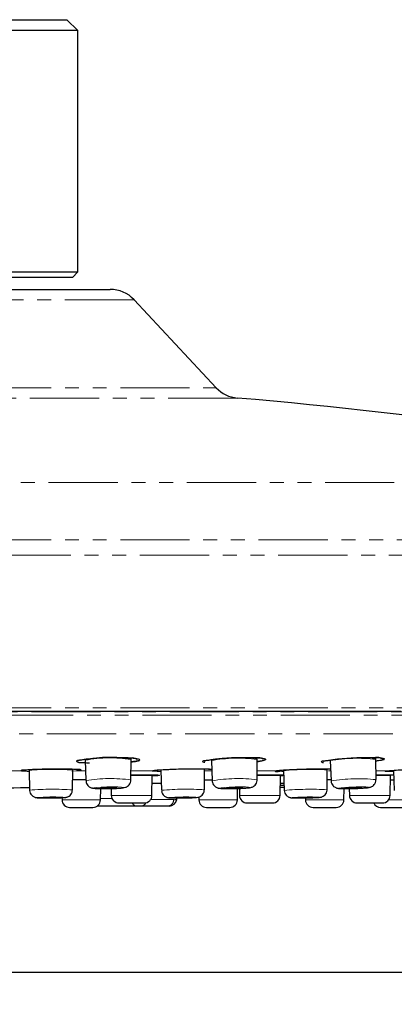
# Paper-space layout 'TBW01404BC承认图' of a CAD drawing. Units: millimetres. Extents: x -2 to 661, y 0 to 960.
# Drawn here: x 192 to 227, y 603 to 693 of the extents above; entities that cross this region are included whole.
import ezdxf

# ---------------------------------------------------------------- set-up
doc = ezdxf.new("R2010")
doc.units = ezdxf.units.MM
doc.linetypes.add('PHANTOM', pattern=[12.7, 6.35, -1.27, 1.27, -1.27, 1.27, -1.27])
doc.layers.add('アノテーション', color=7, linetype='Continuous')
doc.styles.add('SLDTEXTSTYLE0', font='arial_0.ttf', dxfattribs={"width": 0.9})
doc.styles.add('SLDTEXTSTYLE1', font='TXT.shx', dxfattribs={"width": 0.9, "bigfont": 'bigfont.shx'})
doc.dimstyles.new('SLDDIMSTYLE2', dxfattribs={"dimtxt": 2.5, "dimasz": 2.5, "dimexe": 0, "dimexo": 0.0625, "dimtad": 3, "dimdec": 1, "dimrnd": 1e-09, "dimzin": 12, "dimdsep": 46, "dimtxsty": 'SLDTEXTSTYLE0', "dimblk1": 'OPEN30', "dimblk2": 'OPEN30', "dimsah": 1, "dimcen": 0.09, "dimadec": 0, "dimazin": 3, "dimtfac": 1, "dimtdec": 1, "dimtofl": 0, "dimtmove": 0, "dimatfit": 3, "dimldrblk": 'OPEN30', "dimfxl": 1, "dimfrac": 2, "dimtolj": 1, "dimtzin": 12, "dimarcsym": 0})

# ---------------------------------------------------------------- blocks, each defined once
blk = doc.blocks.new('_OPEN30')
at = {"color": 0, "linetype": 'ByBlock', "lineweight": -2}
for p, q in [((-1, 0.267949), (0, 0)), ((0, 0), (-1, -0.267949)), ((0, 0), (-1, 0))]:
    blk.add_line(p, q, dxfattribs=at)
blk = doc.blocks.new('_D_106')
at = {"layer": 'アノテーション', "color": 7}
for p, q in [((66.244, 629.643), (66.244, 604.826)), ((286.23, 629.643), (286.23, 604.826)), ((66.244, 605.826), (286.23, 605.826))]:
    blk.add_line(p, q, dxfattribs=at)
at = {"layer": 'アノテーション', "color": 7, "xscale": 2.5, "yscale": 2.5, "rotation": 180}
blk.add_blockref('_OPEN30', (66.244, 605.826), dxfattribs=at)
at = {"layer": 'アノテーション', "color": 7, "xscale": 2.5, "yscale": 2.5}
blk.add_blockref('_OPEN30', (286.23, 605.826), dxfattribs=at)
at = {"layer": 'アノテーション', "color": 7, "char_height": 2.5, "attachment_point": 1}
for s, insert, style in [('%%c', (171.414, 609.07), 'SLDTEXTSTYLE0'), ('220', (174.178, 609.07), 'SLDTEXTSTYLE0'), ('多功能', (170.613, 606.16), 'SLDTEXTSTYLE1')]:
    blk.add_mtext(s, dxfattribs=dict(at, insert=insert, style=style))

psp = doc.layouts.new('TBW01404BC承认图')

# ---------------------------------------------------------------- linework, layer by layer
at = {"color": 7, "linetype": 'Continuous', "lineweight": 25}
for p, q in [((180.73724, 693.42547), (196.73722, 693.42547)), ((197.73723, 692.42548), (196.73722, 693.42547)), ((197.73723, 692.42548), (184.12711, 692.42548)), ((197.73723, 670.22549), (197.73723, 692.42548)), ((154.94757, 670.22549), (197.73723, 670.22549)), ((197.23723, 669.72547), (197.73723, 670.22549)), ((197.23723, 669.72547), (155.45262, 669.72547)), ((176.23724, 668.62654), (200.70457, 668.62654)), ((210.44723, 659.57766), (202.89863, 667.67251)), ((197.93021, 625.28735), (197.93532, 625.35068)), ((198.41897, 625.3162), (198.47981, 623.44819)), ((202.61272, 623.51053), (202.61719, 625.3795)), ((202.62586, 625.37893), (202.62434, 625.45326)), ((203.2124, 625.45806), (203.2123, 625.46059)), ((209.99324, 625.30112), (210.0675, 623.43335)), ((214.19985, 623.5254), (214.19089, 625.39461)), ((214.78937, 625.48926), (214.78922, 625.49143)), ((220.89966, 625.2869), (220.9866, 623.41937)), ((225.11823, 623.53938), (225.09659, 625.40882)), ((225.70086, 625.51674), (225.70086, 625.51686)), ((225.74388, 625.36194), (225.86211, 625.39946)), ((193.263, 624.3903), (193.30724, 622.57081)), ((197.24231, 622.59778), (197.26161, 624.41772)), ((204.54223, 622.08562), (204.57446, 623.93197)), ((205.36932, 624.38157), (205.4215, 622.56222)), ((209.35641, 622.60636), (209.36776, 624.42642)), ((216.31039, 622.08562), (216.34262, 623.93197)), ((216.62647, 624.37346), (216.68605, 622.55424)), ((220.62074, 622.61435), (220.62471, 624.43455)), ((220.62928, 624.4319), (220.63915, 624.5031)), ((226.40877, 622.08562), (226.44099, 623.93197)), ((226.7274, 624.36619), (226.79361, 622.54708)), ((204.56193, 623.21397), (204.66767, 623.21418)), ((216.3268, 623.02547), (216.67061, 623.02547)), ((220.62276, 623.53649), (220.98079, 623.54412)), ((199.81394, 621.67799), (199.83211, 622.71886)), ((200.79684, 622.72441), (200.80798, 622.08562)), ((212.38483, 621.67799), (212.40319, 622.72915)), ((212.5648, 622.73529), (212.57614, 622.08562)), ((216.67717, 622.82547), (216.32331, 622.82547)), ((222.17045, 621.67799), (222.1886, 622.71717)), ((222.66349, 622.71785), (222.67453, 622.08562)), ((196.27553, 621.88276), (196.2791, 621.67799)), ((201.50787, 621.39785), (203.14986, 621.39785)), ((203.14986, 621.39785), (203.84234, 621.39785)), ((206.82285, 621.73181), (206.84099, 621.90344)), ((208.84549, 621.93673), (208.85, 621.67799)), ((213.27604, 621.39785), (215.12935, 621.39785)), ((215.12935, 621.39785), (215.6105, 621.39785)), ((218.63233, 621.86688), (218.63563, 621.67799)), ((223.37442, 621.39785), (225.40907, 621.39785)), ((225.40907, 621.39785), (225.70888, 621.39785)), ((196.97899, 620.99021), (199.11405, 620.99021)), ((203.13805, 621.10537), (199.49872, 621.10537)), ((203.56467, 621.10537), (203.13805, 621.10537)), ((206.03954, 621.10537), (203.56467, 621.10537)), ((206.12673, 621.10537), (206.03954, 621.10537)), ((209.5499, 620.99021), (211.68494, 620.99021)), ((219.33552, 620.99021), (221.47056, 620.99021)), ((225.54309, 620.99021), (227.67813, 620.99021))]:
    psp.add_line(p, q, dxfattribs=at)
at = {"color": 8, "linetype": 'PHANTOM', "lineweight": 18}
for p, q in [((202.89863, 667.67251), (149.57583, 667.67251)), ((176.23724, 659.57766), (210.44723, 659.57766)), ((212.38754, 658.63439), (176.23724, 658.63439)), ((264.89669, 650.86912), (176.23724, 650.86912)), ((176.23724, 645.60207), (284.93575, 645.60207)), ((285.98494, 644.19752), (66.48953, 644.19752)), ((286.21946, 629.4594), (66.25502, 629.4594)), ((66.47469, 629.78911), (285.99977, 629.78911)), ((176.23724, 630.14256), (286.23028, 630.14256)), ((67.89778, 627.7545), (284.57668, 627.7545)), ((202.63096, 625.50607), (202.76348, 625.53295)), ((209.88345, 625.37073), (209.9816, 625.36439)), ((190.58112, 624.35349), (192.48041, 624.35349)), ((197.55035, 624.35349), (197.18377, 624.33421)), ((197.55035, 624.35349), (198.45032, 624.35349)), ((204.57446, 623.93197), (202.61372, 623.93197)), ((202.61473, 624.35349), (204.56977, 624.35349)), ((209.35922, 624.35349), (210.01921, 624.35349)), ((214.19589, 624.35349), (215.88627, 624.35349)), ((216.34262, 623.93197), (214.1979, 623.93197)), ((220.74952, 624.35349), (220.94312, 624.35349)), ((225.10881, 624.35349), (226.12126, 624.35349)), ((226.44099, 623.93197), (225.11368, 623.93197)), ((198.49276, 623.50752), (197.25195, 623.50752)), ((210.06455, 623.50752), (209.36202, 623.50752)), ((220.99584, 623.50752), (220.6227, 623.50752)), ((226.75865, 623.50752), (226.41698, 623.50752)), ((226.4336, 623.508), (226.75831, 623.51691)), ((200.80798, 622.08562), (203.43454, 622.08562)), ((203.43454, 622.08562), (204.54223, 622.08562)), ((212.57614, 622.08562), (215.54075, 622.08562)), ((215.54075, 622.08562), (216.31039, 622.08562)), ((222.67453, 622.08562), (225.92919, 622.08562)), ((225.92919, 622.08562), (226.40877, 622.08562)), ((196.2791, 621.67799), (199.81394, 621.67799)), ((199.81616, 621.80536), (200.87191, 621.80536)), ((204.41961, 621.70189), (206.52909, 621.70189)), ((208.85, 621.67799), (212.38483, 621.67799)), ((218.63563, 621.67799), (222.17045, 621.67799)), ((226.26899, 621.67799), (228.37802, 621.67799))]:
    psp.add_line(p, q, dxfattribs=at)
at = {"color": 7, "linetype": 'Continuous', "lineweight": 25, "flags": 128}
for points in [[(130.66909, 629.83733), (136.43974, 629.83733), (142.34021, 629.83733), (148.35124, 629.83733), (154.45323, 629.83733), (160.62628, 629.83733), (166.85025, 629.83733), (173.10484, 629.83733), (179.36964, 629.83733), (185.62423, 629.83733), (191.84818, 629.83733), (198.02123, 629.83733), (204.12322, 629.83733), (210.13426, 629.83733), (216.03473, 629.83733), (221.80539, 629.83733), (227.42742, 629.83733)], [(204.66767, 623.21418), (204.96824, 623.21382), (205.26881, 623.21358), (205.40281, 623.21349)], [(216.3299, 623.20273), (216.53872, 623.20622), (216.66464, 623.20831)], [(191.67229, 622.7917), (191.85298, 622.79471), (192.45956, 622.80484), (193.30122, 622.81885)], [(200.09361, 622.75406), (200.35458, 622.75087), (200.64633, 622.75406), (200.92443, 622.76315), (201.14652, 622.77674), (201.27881, 622.79274), (201.30115, 622.80878), (201.21015, 622.82237), (201.01964, 622.83143), (200.75866, 622.83462), (200.46691, 622.83143), (200.18881, 622.82237), (199.96672, 622.80878), (199.83443, 622.79274), (199.81209, 622.77674), (199.90309, 622.76315), (200.09361, 622.75406)], [(211.6101, 622.75406), (211.85064, 622.75087), (212.1366, 622.75406), (212.42444, 622.76315), (212.67035, 622.77674), (212.83688, 622.79274), (212.89868, 622.80878), (212.84635, 622.82237), (212.68784, 622.83143), (212.44731, 622.83462), (212.16134, 622.83143), (211.8735, 622.82237), (211.6276, 622.80878), (211.46106, 622.79274), (211.39927, 622.77674), (211.4516, 622.76315), (211.6101, 622.75406)], [(222.46767, 622.75406), (222.68327, 622.75087), (222.95813, 622.75406), (223.25035, 622.76315), (223.51549, 622.77674), (223.71317, 622.79274), (223.81329, 622.80878), (223.80061, 622.82237), (223.67705, 622.83143), (223.46144, 622.83462), (223.18659, 622.83143), (222.89435, 622.82237), (222.62921, 622.80878), (222.43153, 622.79274), (222.33143, 622.77674), (222.34411, 622.76315), (222.46767, 622.75406)], [(194.83123, 621.87746), (195.09546, 621.87585), (195.38768, 621.87746), (195.66346, 621.88199), (195.88076, 621.88878), (196.00654, 621.8968), (196.02162, 621.90481), (195.92374, 621.91161), (195.72776, 621.91614), (195.46353, 621.91775), (195.17129, 621.91614), (194.89553, 621.91161), (194.67821, 621.90481), (194.55244, 621.8968), (194.53735, 621.88878), (194.63525, 621.88199), (194.83123, 621.87746)], [(206.8556, 621.87746), (207.09551, 621.87585), (207.38127, 621.87746), (207.66939, 621.88199), (207.91597, 621.88878), (208.0835, 621.8968), (208.14646, 621.90481), (208.09528, 621.91161), (207.93774, 621.91614), (207.69782, 621.91775), (207.41206, 621.91614), (207.12396, 621.91161), (206.87737, 621.90481), (206.70984, 621.8968), (206.64687, 621.88878), (206.69805, 621.88199), (206.8556, 621.87746)], [(218.04478, 621.87746), (218.25384, 621.87585), (218.52534, 621.87746), (218.81793, 621.88199), (219.08706, 621.88878), (219.29177, 621.8968), (219.40089, 621.90481), (219.39782, 621.91161), (219.28301, 621.91614), (219.07394, 621.91775), (218.80246, 621.91614), (218.50988, 621.91161), (218.24073, 621.90481), (218.03602, 621.8968), (217.9269, 621.88878), (217.92997, 621.88199), (218.04478, 621.87746)]]:
    psp.add_lwpolyline(points, dxfattribs=at)
at = {"color": 8, "linetype": 'PHANTOM', "lineweight": 18, "flags": 128}
for points in [[(209.36776, 624.42642), (209.36776, 624.42645), (209.36675, 624.42806)], [(199.71281, 622.72226), (200.18844, 622.71645), (200.72012, 622.72226), (201.22691, 622.7388), (201.63164, 622.76357), (201.87273, 622.79274), (201.91344, 622.82195), (201.74759, 622.84672), (201.40042, 622.86323), (200.92481, 622.86904), (200.39312, 622.86323), (199.88633, 622.84672), (199.4816, 622.82195), (199.24051, 622.79274), (199.1998, 622.76357), (199.36565, 622.7388), (199.71281, 622.72226)], [(211.16693, 622.72226), (211.60529, 622.71645), (212.12643, 622.72226), (212.65099, 622.7388), (213.09913, 622.76357), (213.40261, 622.79274), (213.51525, 622.82195), (213.41986, 622.84672), (213.13102, 622.86323), (212.69266, 622.86904), (212.17152, 622.86323), (211.64695, 622.84672), (211.19882, 622.82195), (210.89534, 622.79274), (210.7827, 622.76357), (210.87807, 622.7388), (211.16693, 622.72226)], [(221.97037, 622.72226), (222.3633, 622.71645), (222.86417, 622.72226), (223.39674, 622.7388), (223.87993, 622.76357), (224.24016, 622.79274), (224.42261, 622.82195), (224.3995, 622.84672), (224.17434, 622.86323), (223.78142, 622.86904), (223.28053, 622.86323), (222.74796, 622.84672), (222.26478, 622.82195), (221.90454, 622.79274), (221.72209, 622.76357), (221.7452, 622.7388), (221.97037, 622.72226)], [(194.52182, 621.8641), (194.96841, 621.86139), (195.46237, 621.8641), (195.92849, 621.87176), (196.29579, 621.88327), (196.50839, 621.8968), (196.53388, 621.91036), (196.36842, 621.92183), (196.03717, 621.92949), (195.59056, 621.9322), (195.09662, 621.92949), (194.6305, 621.92183), (194.26318, 621.91036), (194.0506, 621.8968), (194.02511, 621.88327), (194.19057, 621.87176), (194.52182, 621.8641)], [(206.48214, 621.8641), (206.88764, 621.86139), (207.37065, 621.8641), (207.85762, 621.87176), (208.27442, 621.88327), (208.55758, 621.8968), (208.66401, 621.91036), (208.57749, 621.92183), (208.31121, 621.92949), (207.90569, 621.9322), (207.42268, 621.92949), (206.93571, 621.92183), (206.51893, 621.91036), (206.23576, 621.8968), (206.12934, 621.88327), (206.21585, 621.87176), (206.48214, 621.8641)], [(217.61745, 621.8641), (217.97081, 621.86139), (218.42969, 621.8641), (218.92423, 621.87176), (219.37915, 621.88327), (219.72516, 621.8968), (219.9096, 621.91036), (219.90442, 621.92183), (219.71036, 621.92949), (219.35698, 621.9322), (218.8981, 621.92949), (218.40356, 621.92183), (217.94865, 621.91036), (217.60263, 621.8968), (217.41819, 621.88327), (217.42339, 621.87176), (217.61745, 621.8641)]]:
    psp.add_lwpolyline(points, dxfattribs=at)
at = {"color": 7, "linetype": 'Continuous', "lineweight": 25}
for centre, radius, start, end in [((200.70447, 665.62636), 3.00018, 43.0007796, 89.9980481), ((212.64126, 661.62352), 2.99988, 222.9985717, 265.1484221), ((176.23675, 232.7632), 427.4028, 78.0276967, 85.1479832), ((204.56551, 624.65342), 0.29996, 270.8126891, 295.1076038), ((201.50787, 622.09784), 0.69999, 180.9996007, 270.0007813), ((203.84235, 622.09784), 0.69999, 269.9992187, 359.0003993), ((213.27603, 622.09784), 0.69999, 180.9996007, 270.0007813), ((215.61051, 622.09784), 0.69999, 269.9992187, 359.0003993), ((223.37441, 622.09784), 0.69999, 180.9996007, 270.0007813), ((225.70889, 622.09784), 0.69999, 269.9992187, 359.0003993), ((196.97899, 621.6902), 0.69999, 180.9996007, 270.0007813), ((199.11406, 621.6902), 0.69999, 269.9992187, 359.0003993), ((206.1267, 621.8054), 0.70003, 270.0023761, 353.5487061), ((209.54989, 621.6902), 0.69999, 180.9996007, 270.0007813), ((211.68495, 621.6902), 0.69999, 269.9992187, 359.0003993), ((219.33551, 621.6902), 0.69999, 180.9996007, 270.0007813), ((221.47057, 621.6902), 0.69999, 269.9992187, 359.0003993), ((225.54304, 621.69014), 0.69992, 204.6831437, 270.0043502)]:
    psp.add_arc(centre, radius, start, end, dxfattribs=at)
at = {"color": 8, "linetype": 'PHANTOM', "lineweight": 18}
for centre, radius, start, end in [((200.68761, 614.10535), 11.51084, 80.3215757, 101.4062667), ((200.69057, 613.9078), 11.63236, 80.466399, 101.2612631), ((212.39735, 611.64051), 13.87054, 82.5705285, 99.9812237), ((212.45088, 612.66415), 12.92185, 82.2384927, 97.4662948), ((223.42574, 610.62821), 14.87475, 83.5504482, 99.7775163), ((223.63937, 612.82911), 12.73704, 83.4097198, 95.9766028), ((195.43208, 599.64409), 24.84109, 85.7763865, 95.0093465), ((219.06385, 595.72297), 28.75398, 86.888271, 94.8626014), ((229.3437, 591.77592), 32.69511, 87.5779409, 94.5897639), ((200.74851, 610.07926), 13.56002, 82.0980261, 99.6313238), ((212.43546, 609.92424), 13.71507, 82.6086336, 99.9421348), ((223.4874, 608.50061), 15.12694, 83.8109498, 99.5158988), ((195.44885, 597.18709), 25.4739, 85.9628154, 94.8225869), ((207.6797, 596.64648), 26.01394, 86.3044824, 94.9799523), ((219.10074, 593.28827), 29.36544, 87.0329426, 94.7166958), ((203.17321, 621.57685), 0.47279, 202.2476465, 265.7349542), ((203.52055, 621.59071), 0.48735, 275.1940053, 338.2577038), ((205.94002, 621.68618), 0.58927, 279.7227421, 1.5279649), ((206.62417, 622.22536), 0.53204, 259.7047948, 291.926991)]:
    psp.add_arc(centre, radius, start, end, dxfattribs=at)
at = {"color": 7, "linetype": 'Continuous', "lineweight": 25}
for points, knots in [([(198.7892, 625.04449), (198.75245, 625.04531), (198.50136, 625.05096), (198.15942, 625.1315), (197.72678, 625.06121), (197.58532, 625.33523), (198.10263, 625.34566), (198.537, 625.46951), (199.37195, 625.52061), (200.26153, 625.57595), (201.20131, 625.59265), (201.97948, 625.5853), (202.43438, 625.55755), (202.59399, 625.54782)], [0, 0, 0, 0, 0.01772731, 0.12112078, 0.18028088, 0.19585215, 0.24422285, 0.33896776, 0.47018843, 0.62283641, 0.77942076, 0.92260423, 1, 1, 1, 1]), ([(197.79834, 625.3029), (197.80702, 625.30638), (197.865, 625.32961), (198.07229, 625.37545), (198.50376, 625.44335), (199.17461, 625.51008), (199.69835, 625.53933), (199.98712, 625.55545)], [0, 0, 0, 0, 0.01271278, 0.08483406, 0.28710209, 0.60693935, 1, 1, 1, 1]), ([(198.40635, 625.38263), (198.41167, 625.36977), (198.41996, 625.34979), (198.41608, 625.32883), (198.41469, 625.32135)], [0, 0, 0, 0, 0.64291045, 1, 1, 1, 1]), ([(202.38622, 625.55768), (202.4148, 625.55573), (202.62964, 625.54102), (202.81236, 625.63649), (203.21569, 625.3909), (203.21243, 625.45762), (203.2124, 625.45806)], [0, 0, 0, 0, 0.10123676, 0.76101886, 0.99842755, 1, 1, 1, 1]), ([(202.59399, 625.54782), (202.67193, 625.54009), (202.90496, 625.51697), (203.14152, 625.52284), (203.50526, 625.35528), (203.07507, 625.21672), (202.87025, 625.19406), (202.65874, 625.17301), (202.61669, 625.16882)], [0, 0, 0, 0, 0.13604425, 0.40673246, 0.50677544, 0.62941439, 0.92631615, 1, 1, 1, 1]), ([(202.61669, 625.16674), (202.66472, 625.17146), (202.89083, 625.19371), (203.15499, 625.22497), (203.35602, 625.29944), (203.38895, 625.31164)], [0, 0, 0, 0, 0.18403903, 0.86631649, 1, 1, 1, 1]), ([(209.39737, 625.11083), (209.34475, 625.10713), (209.25865, 625.10109), (209.15872, 625.30259), (209.67569, 625.30136), (210.10522, 625.43582), (210.94069, 625.49096), (211.83016, 625.55845), (212.77146, 625.58794), (213.54959, 625.59279), (214.00416, 625.57317), (214.16266, 625.56633)], [0, 0, 0, 0, 0.02766994, 0.04527261, 0.10225454, 0.21449161, 0.370323, 0.55193297, 0.73838497, 0.90878052, 1, 1, 1, 1]), ([(209.36795, 625.26559), (209.36712, 625.26507), (209.35003, 625.25445), (209.53389, 625.33293), (209.67907, 625.32492), (210.27437, 625.44399), (210.96824, 625.4933), (211.85984, 625.55713), (212.76762, 625.58892), (213.37512, 625.58453), (213.66767, 625.58242)], [0, 0, 0, 0, 0.00064696, 0.01327992, 0.06616345, 0.18825098, 0.36733872, 0.57914374, 0.79732778, 1, 1, 1, 1]), ([(213.95765, 625.57259), (213.98695, 625.57107), (214.203, 625.55993), (214.38445, 625.65823), (214.79442, 625.4215), (214.78941, 625.48869), (214.78937, 625.48926)], [0, 0, 0, 0, 0.10315391, 0.76045356, 0.99797009, 1, 1, 1, 1]), ([(214.16266, 625.56633), (214.24209, 625.55995), (214.47664, 625.54113), (214.71172, 625.55124), (215.07941, 625.39486), (214.65019, 625.25479), (214.44704, 625.23074), (214.23496, 625.2075), (214.1918, 625.20277)], [0, 0, 0, 0, 0.13825917, 0.40826165, 0.50709346, 0.62837753, 0.92437656, 1, 1, 1, 1]), ([(214.19897, 625.39473), (214.19488, 625.41739), (214.18904, 625.44974), (214.2004, 625.47993), (214.2038, 625.48896)], [0, 0, 0, 0, 0.70069429, 1, 1, 1, 1]), ([(214.19183, 625.19794), (214.38385, 625.21649), (214.63856, 625.24109), (214.87706, 625.32977), (214.93576, 625.3516)], [0, 0, 0, 0, 0.75386779, 1, 1, 1, 1]), ([(220.29024, 625.08854), (220.24338, 625.0843), (220.16536, 625.07726), (220.06021, 625.26509), (220.58399, 625.26123), (221.00287, 625.3978), (221.84064, 625.45825), (222.72877, 625.53546), (223.67181, 625.57743), (224.45023, 625.59432), (224.90488, 625.58332), (225.0625, 625.5795)], [0, 0, 0, 0, 0.0250091, 0.04163916, 0.09823916, 0.21053158, 0.36687993, 0.54950705, 0.73728821, 0.90891989, 1, 1, 1, 1]), ([(220.26383, 625.22655), (220.26303, 625.22608), (220.2479, 625.21723), (220.41467, 625.2868), (220.5508, 625.28226), (221.12781, 625.40026), (221.80719, 625.45598), (222.69268, 625.53107), (223.58287, 625.57316), (224.21578, 625.58743), (224.53203, 625.58679), (224.57156, 625.58671)], [0, 0, 0, 0, 0.00060707, 0.01149873, 0.05998239, 0.17751486, 0.35293665, 0.56272163, 0.78117871, 0.97264444, 1, 1, 1, 1]), ([(224.86053, 625.58212), (224.89052, 625.58111), (225.10811, 625.57377), (225.2893, 625.67517), (225.70748, 625.44785), (225.70093, 625.51608), (225.70086, 625.51674)], [0, 0, 0, 0, 0.10455358, 0.75858995, 0.99766574, 1, 1, 1, 1]), ([(225.0625, 625.5795), (225.14348, 625.57467), (225.37987, 625.56057), (225.61236, 625.57495), (225.98575, 625.4332), (225.55706, 625.29388), (225.35628, 625.2691), (225.14332, 625.24404), (225.09856, 625.23877)], [0, 0, 0, 0, 0.14056103, 0.41029136, 0.50771586, 0.62694351, 0.92158109, 1, 1, 1, 1]), ([(225.10304, 625.40975), (225.09949, 625.42507), (225.09444, 625.44681), (225.10121, 625.46762), (225.10321, 625.47376)], [0, 0, 0, 0, 0.70485949, 1, 1, 1, 1]), ([(192.58089, 624.39951), (192.58246, 624.39985), (192.61379, 624.40663), (192.75166, 624.42669), (193.095, 624.45775), (193.68446, 624.49273), (194.47539, 624.52266), (195.36369, 624.5407), (196.24104, 624.54326), (197.00508, 624.53086), (197.54933, 624.50659), (197.83101, 624.48302), (197.91719, 624.46837), (197.91942, 624.46799)], [0, 0, 0, 0, 0.00090097, 0.01798886, 0.07809704, 0.19433818, 0.34930939, 0.52224077, 0.69290093, 0.84165278, 0.95094627, 0.99873067, 1, 1, 1, 1]), ([(193.2519, 624.45866), (193.25567, 624.44876), (193.26369, 624.42769), (193.25978, 624.40543), (193.25771, 624.39364)], [0, 0, 0, 0, 0.47021552, 1, 1, 1, 1]), ([(197.2651, 624.41924), (197.26376, 624.4264), (197.25971, 624.44821), (197.26755, 624.46935), (197.27282, 624.48355)], [0, 0, 0, 0, 0.32857577, 1, 1, 1, 1]), ([(202.61385, 623.98409), (202.65419, 623.98491), (202.98602, 623.99164), (203.46732, 623.99447), (203.90824, 623.99302), (204.05761, 623.99253)], [0, 0, 0, 0, 0.08382043, 0.68963484, 1, 1, 1, 1]), ([(204.05761, 623.99253), (204.14541, 623.99157), (204.26487, 623.99027), (204.55824, 623.98685), (204.77208, 623.98557), (204.9535, 623.97202), (204.96146, 623.97143)], [0, 0, 0, 0, 0.291331, 0.39638577, 0.97352637, 1, 1, 1, 1]), ([(204.67686, 624.37698), (204.67639, 624.37682), (204.6647, 624.373), (204.81035, 624.40746), (204.9254, 624.40055), (205.48397, 624.46343), (206.13532, 624.48674), (207.00502, 624.52288), (207.89674, 624.5395), (208.73419, 624.54485), (209.4091, 624.52858), (209.8197, 624.51641), (209.99261, 624.49141), (210.01605, 624.48802)], [0, 0, 0, 0, 0.00026691, 0.00662096, 0.04030589, 0.12953398, 0.26708316, 0.43325442, 0.60768405, 0.77020536, 0.90203731, 0.98671927, 1, 1, 1, 1]), ([(204.96146, 623.97143), (205.01241, 623.96902), (205.06866, 623.96637), (205.12443, 623.95895), (205.12969, 623.95825)], [0, 0, 0, 0, 0.90570874, 1, 1, 1, 1]), ([(209.36794, 624.42812), (209.36789, 624.42841), (209.3642, 624.45023), (209.3725, 624.47185), (209.38068, 624.49318)], [0, 0, 0, 0, 0.01366038, 1, 1, 1, 1]), ([(214.19772, 623.96952), (214.26895, 623.9715), (214.63359, 623.98161), (215.17784, 623.98976), (215.65084, 623.99248), (215.83033, 623.99351)], [0, 0, 0, 0, 0.1309233, 0.67021513, 1, 1, 1, 1]), ([(215.83033, 623.99351), (215.91768, 623.99332), (216.03716, 623.99305), (216.29709, 623.99301), (216.46963, 623.98878), (216.61005, 623.98534)], [0, 0, 0, 0, 0.33605649, 0.45965559, 1, 1, 1, 1]), ([(215.95989, 624.36213), (215.97067, 624.36394), (216.06908, 624.38037), (216.35939, 624.40439), (216.90298, 624.44461), (217.66383, 624.48268), (218.54223, 624.51597), (219.43224, 624.53858), (220.22892, 624.54101), (220.71958, 624.54235), (220.93299, 624.52921), (220.93494, 624.52909)], [0, 0, 0, 0, 0.00658492, 0.06009279, 0.17523593, 0.33504728, 0.51883499, 0.70473782, 0.87121163, 0.998828, 1, 1, 1, 1]), ([(225.11318, 623.97593), (225.28913, 623.97987), (225.56241, 623.986), (225.83573, 623.98932), (225.93307, 623.9905)], [0, 0, 0, 0, 0.64387788, 1, 1, 1, 1]), ([(225.93307, 623.9905), (226.02004, 623.99114), (226.13959, 623.99203), (226.39787, 623.99446), (226.56918, 623.99253), (226.7079, 623.99098)], [0, 0, 0, 0, 0.3367272, 0.46290619, 1, 1, 1, 1]), ([(226.12126, 624.35349), (226.28456, 624.36798), (226.69027, 624.40396), (227.39202, 624.44315), (228.24397, 624.48448), (229.15023, 624.51824), (230.00794, 624.53651), (230.58445, 624.54749), (230.86356, 624.53974), (230.89608, 624.53883)], [0, 0, 0, 0, 0.10289454, 0.25561925, 0.44107073, 0.63825168, 0.82476302, 0.97957982, 1, 1, 1, 1]), ([(197.25234, 623.54406), (197.46183, 623.54853), (197.87713, 623.55738), (198.29251, 623.56019), (198.49835, 623.56158)], [0, 0, 0, 0, 0.50444693, 1, 1, 1, 1]), ([(198.4906, 623.44619), (198.49205, 623.39096), (198.49547, 623.26033), (198.58483, 623.08443), (198.70833, 622.94173), (198.83568, 622.85285), (198.94795, 622.80271), (199.04504, 622.7743), (199.16929, 622.75086), (199.40745, 622.72945), (199.75576, 622.71795), (200.15126, 622.71436), (200.58097, 622.71747), (201.0283, 622.72771), (201.48491, 622.74915), (201.84016, 622.77546), (202.08096, 622.81801), (202.24799, 622.88776), (202.39503, 622.98938), (202.52985, 623.15857), (202.61056, 623.34596), (202.60337, 623.46962), (202.60101, 623.51029)], [0, 0, 0, 0, 0.03344419, 0.07910305, 0.11656654, 0.14810427, 0.17299795, 0.19135362, 0.20975165, 0.25011376, 0.33717116, 0.42251574, 0.49159571, 0.59954015, 0.6957192, 0.77060181, 0.81719109, 0.84405171, 0.88061582, 0.92487876, 0.97528809, 1, 1, 1, 1]), ([(209.36207, 623.51462), (209.41593, 623.5166), (209.64968, 623.52518), (209.88353, 623.53028), (210.0635, 623.5342)], [0, 0, 0, 0, 0.2304246, 1, 1, 1, 1]), ([(210.07862, 623.43227), (210.07984, 623.37955), (210.08282, 623.25097), (210.17123, 623.07639), (210.29506, 622.93271), (210.42318, 622.84333), (210.53592, 622.79323), (210.63146, 622.76571), (210.74241, 622.74516), (210.96226, 622.72498), (211.25372, 622.7172), (211.60042, 622.71458), (211.98869, 622.71757), (212.44453, 622.72836), (212.92457, 622.74891), (213.31454, 622.77647), (213.57447, 622.80735), (213.7406, 622.85611), (213.87299, 622.91946), (214.02039, 623.03602), (214.14388, 623.22212), (214.20761, 623.40042), (214.19397, 623.50452), (214.19125, 623.52526)], [0, 0, 0, 0, 0.03193002, 0.07787069, 0.11549092, 0.14717849, 0.17229181, 0.19050843, 0.20775965, 0.2411055, 0.32514987, 0.38569871, 0.4527824, 0.56219246, 0.66408996, 0.74600972, 0.80106471, 0.82331116, 0.85140652, 0.89026712, 0.936149, 0.98728081, 1, 1, 1, 1]), ([(220.99065, 623.42172), (220.98965, 623.4133), (220.97863, 623.32011), (221.04009, 623.15995), (221.1522, 622.98402), (221.28315, 622.87056), (221.40487, 622.80389), (221.50699, 622.76841), (221.59675, 622.74822), (221.75589, 622.72674), (222.00685, 622.71777), (222.33121, 622.71434), (222.73138, 622.71771), (223.18883, 622.72891), (223.68751, 622.74927), (224.11839, 622.77786), (224.42185, 622.80532), (224.61622, 622.85053), (224.75139, 622.90679), (224.89457, 623.00377), (225.0299, 623.16842), (225.11449, 623.3591), (225.10883, 623.4896), (225.10674, 623.53783)], [0, 0, 0, 0, 0.00516973, 0.05718541, 0.09833646, 0.13283563, 0.16139985, 0.18264317, 0.19860311, 0.21749313, 0.28058128, 0.35166436, 0.41557345, 0.52483556, 0.63100407, 0.72016202, 0.78855904, 0.8166524, 0.84158365, 0.87759788, 0.92087358, 0.9707558, 1, 1, 1, 1]), ([(226.4336, 623.50794), (226.46504, 623.50889), (226.57327, 623.51214), (226.68152, 623.51495), (226.75831, 623.51694)], [0, 0, 0, 0, 0.29054903, 1, 1, 1, 1]), ([(193.312, 622.5751), (193.3106, 622.56507), (193.29755, 622.47124), (193.35536, 622.30978), (193.46296, 622.13315), (193.59058, 622.01763), (193.7115, 621.94827), (193.81065, 621.91263), (193.88356, 621.89573), (193.94372, 621.88626), (194.07544, 621.87335), (194.32171, 621.86655), (194.64158, 621.86179), (194.97556, 621.86078), (195.33795, 621.86213), (195.74367, 621.86685), (196.14376, 621.8763), (196.43158, 621.88733), (196.60374, 621.90164), (196.70417, 621.92069), (196.81072, 621.95309), (196.95664, 622.02861), (197.11004, 622.17561), (197.22191, 622.37605), (197.23096, 622.52458), (197.23515, 622.59337)], [0, 0, 0, 0, 0.00644177, 0.06025668, 0.10283066, 0.13852783, 0.16838399, 0.19121324, 0.20540584, 0.21603273, 0.23001294, 0.28972578, 0.37293226, 0.43395015, 0.50258182, 0.60390737, 0.692551, 0.75763067, 0.78751743, 0.80251467, 0.82269538, 0.85834093, 0.90607947, 0.95650227, 1, 1, 1, 1]), ([(205.43272, 622.56243), (205.43093, 622.52743), (205.42512, 622.41369), (205.49803, 622.24466), (205.61471, 622.08762), (205.74255, 621.98692), (205.85921, 621.92885), (205.95086, 621.90042), (206.01722, 621.88709), (206.07673, 621.87905), (206.2283, 621.8671), (206.49902, 621.86294), (206.84918, 621.86047), (207.25005, 621.86222), (207.66674, 621.86727), (208.09799, 621.87604), (208.45408, 621.8898), (208.68409, 621.90062), (208.82548, 621.92806), (208.93329, 621.9622), (209.08218, 622.04198), (209.23514, 622.19552), (209.34118, 622.39791), (209.34575, 622.54243), (209.34778, 622.60639)], [0, 0, 0, 0, 0.02220088, 0.0721561, 0.1125036, 0.14654973, 0.17468138, 0.19515306, 0.20752127, 0.21779291, 0.23340896, 0.30439953, 0.39027557, 0.45665025, 0.55990748, 0.65592792, 0.73149912, 0.78726936, 0.80224482, 0.82318736, 0.85916881, 0.90869325, 0.95958956, 1, 1, 1, 1]), ([(216.68833, 622.55799), (216.68766, 622.55336), (216.67478, 622.46388), (216.73172, 622.3051), (216.83866, 622.12574), (216.96713, 622.00851), (217.08966, 621.93794), (217.19099, 621.90171), (217.26439, 621.88532), (217.31949, 621.87709), (217.3981, 621.8697), (217.57189, 621.86319), (217.76882, 621.86148), (218.01744, 621.86091), (218.31686, 621.86229), (218.73439, 621.86744), (219.18765, 621.87671), (219.57476, 621.88918), (219.8562, 621.90124), (220.03034, 621.91906), (220.15651, 621.9524), (220.29059, 622.01201), (220.44915, 622.13735), (220.57159, 622.33334), (220.63244, 622.50916), (220.61624, 622.6049), (220.61402, 622.61801)], [0, 0, 0, 0, 0.0029726, 0.05747809, 0.10040842, 0.13632808, 0.16646238, 0.18992175, 0.20449409, 0.21426834, 0.22534959, 0.25471846, 0.32489336, 0.35067231, 0.41292017, 0.51543005, 0.61637166, 0.70142114, 0.76183491, 0.79574059, 0.8124509, 0.84468861, 0.88855788, 0.93839712, 0.99156162, 1, 1, 1, 1])]:
    psp.add_open_spline(points, degree=3, knots=knots, dxfattribs=at)
at = {"color": 8, "linetype": 'PHANTOM', "lineweight": 18}
for points, knots in [([(198.26252, 625.40081), (198.2717, 625.39868), (198.32598, 625.38614), (198.38191, 625.38455), (198.42839, 625.38322)], [0, 0, 0, 0, 0.16908763, 1, 1, 1, 1]), ([(192.48041, 624.35349), (192.49603, 624.36815), (192.60023, 624.46599), (192.99228, 624.41242), (193.56789, 624.50482), (194.37105, 624.51394), (195.26023, 624.54329), (196.15266, 624.53756), (196.94536, 624.55196), (197.54365, 624.46608), (197.90066, 624.5388), (198.12022, 624.36128), (197.74946, 624.38219), (197.61349, 624.36259), (197.55035, 624.35349)], [0, 0, 0, 0, 0.01038548, 0.06929931, 0.1720257, 0.30707658, 0.45912437, 0.61097139, 0.74562934, 0.84817608, 0.90729253, 0.91837332, 0.96209045, 1, 1, 1, 1]), ([(193.26531, 624.29514), (193.11372, 624.30198), (192.85884, 624.31347), (192.59304, 624.32119), (192.48686, 624.35164), (192.48041, 624.35349)], [0, 0, 0, 0, 0.57957253, 0.97443962, 1, 1, 1, 1]), ([(202.61385, 623.98406), (202.8351, 623.98725), (203.31853, 623.99421), (203.94229, 623.99516), (204.34471, 623.98963), (204.48493, 623.9877)], [0, 0, 0, 0, 0.35474971, 0.77515576, 1, 1, 1, 1]), ([(204.48493, 623.9877), (204.55489, 623.98647), (204.71383, 623.98368), (204.87257, 623.97514), (204.96144, 623.97035)], [0, 0, 0, 0, 0.44012597, 1, 1, 1, 1]), ([(205.34746, 624.28679), (205.2899, 624.28691), (205.0736, 624.28734), (204.9262, 624.33381), (204.53888, 624.30217), (204.56866, 624.35165), (204.56977, 624.35349)], [0, 0, 0, 0, 0.2093427, 0.7866444, 0.99204513, 1, 1, 1, 1]), ([(204.56977, 624.35349), (204.63702, 624.3684), (204.86628, 624.41922), (205.3469, 624.44189), (206.05096, 624.48887), (206.90537, 624.51881), (207.8106, 624.53865), (208.66627, 624.54777), (209.37296, 624.52492), (209.80986, 624.52805), (209.99512, 624.49208), (210.01605, 624.48802)], [0, 0, 0, 0, 0.03783353, 0.12897476, 0.26350092, 0.42625257, 0.59874255, 0.7614808, 0.89629153, 0.9882857, 1, 1, 1, 1]), ([(205.12203, 623.95924), (205.17328, 623.95223), (205.29881, 623.93506), (204.90749, 623.88623), (204.7686, 623.88236), (204.5985, 623.87492), (204.57345, 623.87382)], [0, 0, 0, 0, 0.14250845, 0.34902697, 0.90413952, 1, 1, 1, 1]), ([(214.19772, 623.9705), (214.48168, 623.97652), (215.02779, 623.9881), (215.71327, 623.99489), (216.11472, 623.99327), (216.25396, 623.9927)], [0, 0, 0, 0, 0.41434532, 0.79686857, 1, 1, 1, 1]), ([(216.62953, 624.28021), (216.49187, 624.3059), (216.25756, 624.34962), (215.90186, 624.19085), (215.85138, 624.35277), (215.87571, 624.35327), (215.88627, 624.35349)], [0, 0, 0, 0, 0.54464623, 0.92704993, 0.96831967, 1, 1, 1, 1]), ([(215.88627, 624.35349), (216.00317, 624.36821), (216.32583, 624.40883), (216.9241, 624.44373), (217.7133, 624.48611), (218.60559, 624.51846), (219.4994, 624.53844), (220.27618, 624.54637), (220.74306, 624.53427), (220.93494, 624.5293)], [0, 0, 0, 0, 0.06991167, 0.19297172, 0.35546993, 0.53904493, 0.72283269, 0.88609372, 1, 1, 1, 1]), ([(216.25396, 623.9927), (216.32476, 623.99232), (216.44349, 623.99167), (216.56215, 623.98716), (216.61005, 623.98534)], [0, 0, 0, 0, 0.59623241, 1, 1, 1, 1]), ([(216.71615, 623.9176), (216.61625, 623.90937), (216.49163, 623.89909), (216.36672, 623.8936), (216.34194, 623.89251)], [0, 0, 0, 0, 0.80157921, 1, 1, 1, 1]), ([(225.15167, 623.97777), (225.41377, 623.98287), (225.81412, 623.99066), (226.21454, 623.99293), (226.35282, 623.99372)], [0, 0, 0, 0, 0.65467429, 1, 1, 1, 1]), ([(226.73064, 624.2775), (226.6683, 624.27747), (226.44683, 624.27737), (226.26645, 624.27475), (225.833, 624.30894), (226.04381, 624.34526), (226.10647, 624.35192), (226.12126, 624.35349)], [0, 0, 0, 0, 0.17888109, 0.63552255, 0.80040996, 0.95288379, 1, 1, 1, 1]), ([(226.35282, 623.99372), (226.42447, 623.99407), (226.54284, 623.99466), (226.66119, 623.99202), (226.7079, 623.99098)], [0, 0, 0, 0, 0.60527107, 1, 1, 1, 1]), ([(197.25234, 623.54418), (197.43636, 623.54815), (197.83696, 623.5568), (198.23763, 623.55995), (198.45425, 623.56164)], [0, 0, 0, 0, 0.45936271, 1, 1, 1, 1]), ([(209.36207, 623.51465), (209.43653, 623.5173), (209.68886, 623.52629), (209.94129, 623.53184), (210.11924, 623.53575)], [0, 0, 0, 0, 0.2950792, 1, 1, 1, 1]), ([(220.62276, 623.53637), (220.74489, 623.5391), (220.86781, 623.54184), (220.99071, 623.54499), (220.99149, 623.54501)], [0, 0, 0, 0, 0.99369536, 1, 1, 1, 1])]:
    psp.add_open_spline(points, degree=3, knots=knots, dxfattribs=at)

# ---------------------------------------------------------------- dimensions: what is measured, and where the dimension line sits
at = {"layer": 'アノテーション', "color": 7}
dim = psp.add_linear_dim(base=(286.23027, 602.93744), p1=(66.24419, 630.14256), p2=(286.23027, 630.14256), text='%%c<>', dimstyle='SLDDIMSTYLE2', dxfattribs=at)
dim.commit()
dim.dimension.update_dxf_attribs({"geometry": '_D_106', "text_midpoint": (174.97808, 602.93744), "dimtype": 160})

doc.saveas('drawing.dxf')
